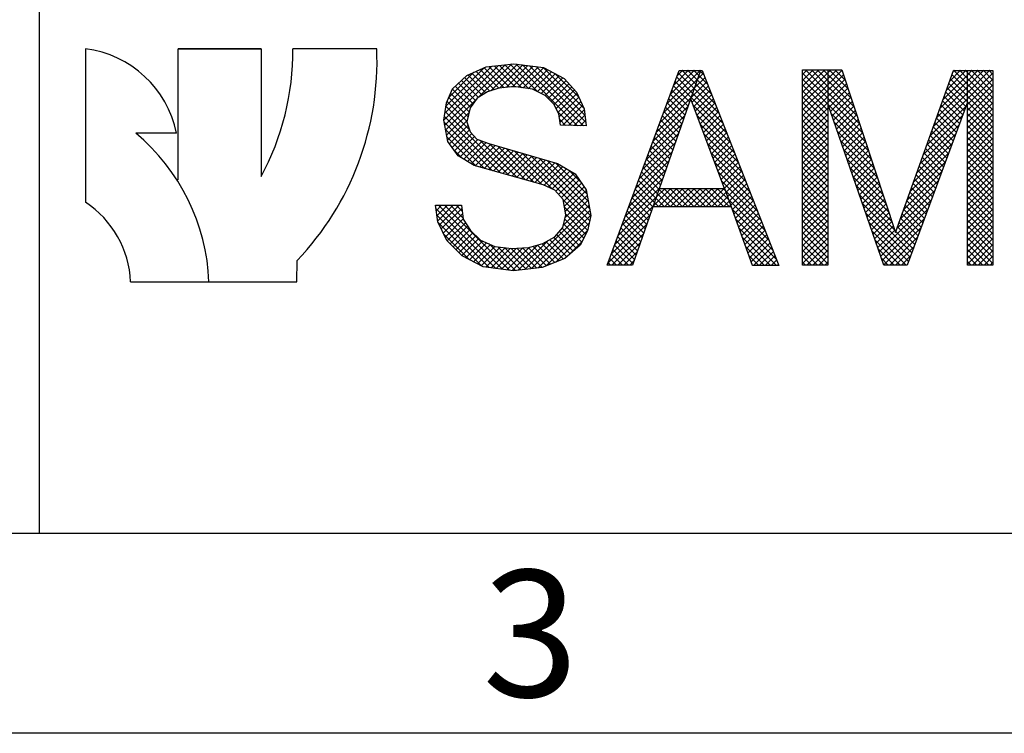
# Model space of a CAD drawing. Extents: x 1 to 3556, y 5 to 2508.
# Drawn here: x 2085 to 2342, y 5 to 191 of the extents above; entities that cross this region are included whole.
import ezdxf

# ---------------------------------------------------------------- set-up
doc = ezdxf.new("R2010")
doc.units = 0
doc.header["$LTSCALE"] = 15
doc.header["$MEASUREMENT"] = 0
doc.layers.get('0').update_dxf_attribs({"color": 3, "linetype": 'CONTINUOUS'})
for name, color, linetype in [('LOGO', 5, 'CONTINUOUS'), ('NEEDLE', 2, 'CONTINUOUS'), ('THIN', 2, 'CONTINUOUS')]:
    doc.layers.add(name, color=color, linetype=linetype)
doc.styles.add('ROMANS', font='romans.shx')

# ---------------------------------------------------------------- blocks, each defined once
blk = doc.blocks.new('*X5')
at = {"color": 0}
for p, q in [((434.762, 22.165), (435.427, 22.83)), ((434.762, 22.342), (435.25, 22.83)), ((434.762, 22.519), (435.073, 22.83)), ((434.762, 22.696), (434.896, 22.83)), ((434.762, 21.988), (435.516, 22.743)), ((435.516, 21.982), (434.762, 22.736)), ((435.516, 22.159), (434.845, 22.83)), ((435.516, 22.336), (435.022, 22.83)), ((435.516, 22.512), (435.199, 22.83)), ((435.516, 22.689), (435.375, 22.83)), ((435.516, 22.566), (435.78, 22.83)), ((435.516, 22.743), (435.603, 22.83)), ((435.516, 22.389), (435.939, 22.811)), ((436.208, 21.997), (435.516, 22.689)), ((436.121, 22.261), (435.552, 22.83)), ((436.033, 22.525), (435.729, 22.83)), ((435.946, 22.79), (435.906, 22.83)), ((439.062, 22.223), (439.658, 22.819)), ((439.161, 22.498), (439.481, 22.819)), ((439.692, 22.226), (439.229, 22.689)), ((439.259, 22.773), (439.304, 22.819)), ((439.692, 22.403), (439.276, 22.819)), ((439.692, 22.579), (439.453, 22.819)), ((439.692, 22.756), (439.629, 22.819)), ((439.692, 22.145), (440.365, 22.819)), ((439.692, 22.322), (440.188, 22.819)), ((439.692, 22.499), (440.012, 22.819)), ((439.692, 22.676), (439.835, 22.819)), ((440.457, 21.991), (439.692, 22.756)), ((439.692, 21.968), (440.457, 22.734)), ((440.457, 22.168), (439.806, 22.819)), ((440.457, 22.344), (439.983, 22.819)), ((440.457, 22.521), (440.16, 22.819)), ((440.457, 22.698), (440.336, 22.819)), ((434.762, 21.812), (435.516, 22.566)), ((435.516, 21.805), (434.762, 22.559)), ((435.516, 22.212), (435.983, 22.679)), ((435.516, 22.035), (436.027, 22.546)), ((436.296, 21.733), (435.516, 22.512)), ((435.516, 21.859), (436.071, 22.413)), ((438.866, 21.673), (439.692, 22.499)), ((438.964, 21.948), (439.692, 22.676)), ((439.692, 21.872), (439.136, 22.428)), ((439.692, 22.049), (439.182, 22.558)), ((440.457, 21.814), (439.692, 22.579)), ((439.692, 21.792), (440.457, 22.557)), ((440.457, 21.637), (439.692, 22.403)), ((434.762, 21.635), (435.516, 22.389)), ((435.516, 21.628), (434.762, 22.382)), ((434.762, 21.458), (435.516, 22.212)), ((435.516, 21.452), (434.762, 22.206)), ((436.383, 21.468), (435.516, 22.336)), ((436.471, 21.204), (435.516, 22.159)), ((435.551, 21.717), (436.115, 22.28)), ((435.597, 21.586), (436.158, 22.147)), ((438.669, 21.123), (439.692, 22.145)), ((438.767, 21.398), (439.692, 22.322)), ((439.599, 21.611), (439.043, 22.168)), ((439.647, 21.74), (439.089, 22.298)), ((439.692, 21.615), (440.457, 22.38)), ((440.457, 21.46), (439.692, 22.226)), ((439.692, 21.438), (440.457, 22.203)), ((434.762, 21.281), (435.516, 22.035)), ((435.516, 21.275), (434.762, 22.029)), ((434.762, 21.105), (435.516, 21.859)), ((435.516, 21.098), (434.762, 21.852)), ((436.558, 20.94), (435.516, 21.982)), ((435.642, 21.454), (436.202, 22.015)), ((435.688, 21.323), (436.246, 21.882)), ((438.571, 20.847), (439.692, 21.968)), ((439.504, 21.353), (438.95, 21.907)), ((439.551, 21.482), (438.996, 22.037)), ((440.457, 21.284), (439.692, 22.049)), ((439.692, 21.261), (440.457, 22.027)), ((440.457, 21.107), (439.692, 21.872)), ((439.692, 21.085), (440.457, 21.85)), ((434.762, 20.928), (435.516, 21.682)), ((435.516, 20.921), (434.762, 21.675)), ((436.646, 20.675), (435.523, 21.799)), ((436.734, 20.411), (435.617, 21.528)), ((435.733, 21.192), (436.29, 21.749)), ((435.779, 21.061), (436.334, 21.616)), ((438.472, 20.572), (439.65, 21.75)), ((439.36, 20.966), (438.81, 21.517)), ((439.408, 21.095), (438.856, 21.647)), ((439.456, 21.224), (438.903, 21.777)), ((440.457, 20.93), (439.692, 21.695)), ((439.692, 20.908), (440.457, 21.673)), ((440.457, 20.753), (439.692, 21.519)), ((434.762, 20.751), (435.516, 21.505)), ((435.516, 20.745), (434.762, 21.499)), ((434.762, 20.574), (435.516, 21.328)), ((435.516, 20.568), (434.762, 21.322)), ((436.821, 20.147), (435.711, 21.257)), ((435.825, 20.93), (436.378, 21.483)), ((435.87, 20.798), (436.422, 21.351)), ((435.916, 20.667), (436.466, 21.218)), ((438.374, 20.297), (439.547, 21.47)), ((439.265, 20.708), (438.717, 21.256)), ((439.313, 20.837), (438.763, 21.386)), ((439.692, 20.731), (440.457, 21.496)), ((440.457, 20.577), (439.692, 21.342)), ((439.692, 20.554), (440.457, 21.32)), ((434.762, 20.397), (435.516, 21.152)), ((435.516, 20.391), (434.762, 21.145)), ((434.762, 20.221), (435.516, 20.975)), ((435.516, 20.214), (434.762, 20.968)), ((436.909, 19.882), (435.805, 20.986)), ((435.961, 20.536), (436.51, 21.085)), ((436.007, 20.405), (436.554, 20.952)), ((438.276, 20.022), (439.443, 21.189)), ((439.17, 20.45), (438.624, 20.996)), ((439.217, 20.579), (438.67, 21.126)), ((440.457, 20.4), (439.692, 21.165)), ((439.692, 20.377), (440.457, 21.143)), ((440.457, 20.223), (439.692, 20.988)), ((439.692, 20.201), (440.457, 20.966)), ((434.762, 20.044), (435.516, 20.798)), ((435.516, 20.037), (434.762, 20.792)), ((436.996, 19.618), (435.899, 20.715)), ((436.052, 20.274), (436.598, 20.819)), ((436.098, 20.142), (436.642, 20.687)), ((438.079, 19.472), (439.236, 20.628)), ((438.177, 19.747), (439.339, 20.909)), ((439.074, 20.192), (438.531, 20.735)), ((439.122, 20.321), (438.577, 20.865)), ((440.457, 20.046), (439.692, 20.812)), ((439.692, 20.024), (440.457, 20.789)), ((440.457, 19.869), (439.692, 20.635)), ((434.762, 19.867), (435.516, 20.621)), ((435.516, 19.861), (434.762, 20.615)), ((434.762, 19.69), (435.516, 20.444)), ((435.516, 19.684), (434.762, 20.438)), ((437.084, 19.354), (435.993, 20.444)), ((436.144, 20.011), (436.686, 20.554)), ((436.189, 19.88), (436.73, 20.421)), ((437.981, 19.197), (439.132, 20.348)), ((438.931, 19.804), (438.391, 20.345)), ((438.979, 19.934), (438.438, 20.475)), ((439.026, 20.063), (438.484, 20.605)), ((439.692, 19.847), (440.457, 20.612)), ((440.457, 19.693), (439.692, 20.458)), ((439.692, 19.67), (440.457, 20.436)), ((434.762, 19.514), (435.516, 20.268)), ((435.516, 19.507), (434.762, 20.261)), ((434.762, 19.337), (435.516, 20.091)), ((435.516, 19.33), (434.762, 20.084)), ((437.171, 19.09), (436.087, 20.173)), ((436.235, 19.749), (436.774, 20.288)), ((436.28, 19.618), (436.818, 20.155)), ((437.882, 18.922), (439.028, 20.068)), ((438.836, 19.546), (438.298, 20.084)), ((438.883, 19.675), (438.344, 20.214)), ((440.457, 19.516), (439.692, 20.281)), ((439.692, 19.494), (440.457, 20.259)), ((440.457, 19.339), (439.692, 20.104)), ((439.692, 19.317), (440.457, 20.082)), ((434.762, 19.16), (435.516, 19.914)), ((435.516, 19.154), (434.762, 19.908)), ((437.259, 18.825), (436.181, 19.902)), ((436.326, 19.486), (436.862, 20.023)), ((436.372, 19.355), (436.906, 19.89)), ((436.417, 19.224), (436.95, 19.757)), ((437.784, 18.646), (438.925, 19.787)), ((438.74, 19.288), (438.205, 19.824)), ((438.788, 19.417), (438.251, 19.954)), ((440.457, 19.162), (439.692, 19.928)), ((439.692, 19.14), (440.457, 19.905)), ((440.457, 18.986), (439.692, 19.751)), ((434.762, 18.983), (435.516, 19.737)), ((435.516, 18.977), (434.762, 19.731)), ((434.762, 18.806), (435.516, 19.561)), ((435.516, 18.8), (434.762, 19.554)), ((437.346, 18.561), (436.276, 19.632)), ((436.463, 19.093), (436.994, 19.624)), ((436.508, 18.962), (437.038, 19.491)), ((437.686, 18.371), (438.821, 19.507)), ((438.645, 19.03), (438.112, 19.563)), ((438.693, 19.159), (438.158, 19.693)), ((439.692, 18.963), (440.457, 19.729)), ((440.457, 18.809), (439.692, 19.574)), ((439.692, 18.786), (440.457, 19.552)), ((434.762, 18.63), (435.516, 19.384)), ((435.516, 18.623), (434.762, 19.377)), ((434.762, 18.453), (435.516, 19.207)), ((435.516, 18.446), (434.762, 19.201)), ((437.434, 18.297), (436.37, 19.361)), ((436.554, 18.831), (437.082, 19.359)), ((436.599, 18.699), (437.126, 19.226)), ((437.587, 18.096), (438.717, 19.226)), ((438.502, 18.643), (437.972, 19.172)), ((438.549, 18.772), (438.019, 19.303)), ((438.597, 18.901), (438.065, 19.433)), ((440.457, 18.632), (439.692, 19.397)), ((439.692, 18.61), (440.457, 19.375)), ((440.457, 18.455), (439.692, 19.221)), ((439.692, 18.433), (440.457, 19.198)), ((434.762, 18.276), (435.516, 19.03)), ((435.516, 18.27), (434.762, 19.024)), ((437.521, 18.032), (436.464, 19.09)), ((436.645, 18.568), (437.17, 19.093)), ((436.691, 18.437), (437.214, 18.96)), ((437.055, 17.387), (438.614, 18.946)), ((438.406, 18.385), (437.879, 18.912)), ((438.454, 18.514), (437.926, 19.042)), ((440.457, 18.278), (439.692, 19.044)), ((439.692, 18.256), (440.457, 19.021)), ((440.457, 18.102), (439.692, 18.867)), ((434.762, 18.099), (435.516, 18.853)), ((435.516, 18.093), (434.762, 18.847)), ((434.762, 17.923), (435.516, 18.677)), ((435.516, 17.916), (434.762, 18.67)), ((438.025, 17.352), (436.558, 18.819)), ((436.736, 18.306), (437.258, 18.827)), ((436.782, 18.175), (437.302, 18.695)), ((436.827, 18.043), (437.346, 18.562)), ((437.101, 17.256), (438.51, 18.665)), ((438.311, 18.127), (437.786, 18.652)), ((438.359, 18.256), (437.832, 18.782)), ((439.692, 18.079), (440.457, 18.845)), ((440.457, 17.925), (439.692, 18.69)), ((439.692, 17.903), (440.457, 18.668)), ((434.762, 17.746), (435.516, 18.5)), ((435.516, 17.739), (434.762, 18.493)), ((434.762, 17.569), (435.516, 18.323)), ((435.516, 17.563), (434.762, 18.317)), ((437.977, 17.223), (436.652, 18.548)), ((437.929, 17.094), (436.746, 18.277)), ((436.873, 17.912), (437.39, 18.429)), ((436.919, 17.781), (437.434, 18.296)), ((437.146, 17.125), (438.406, 18.385)), ((438.215, 17.868), (437.693, 18.391)), ((438.263, 17.998), (437.739, 18.521)), ((440.457, 17.748), (439.692, 18.513)), ((439.692, 17.726), (440.457, 18.491)), ((440.457, 17.571), (439.692, 18.337)), ((439.692, 17.549), (440.457, 18.314)), ((434.762, 17.392), (435.516, 18.146)), ((435.516, 17.386), (434.762, 18.14)), ((437.856, 16.991), (436.84, 18.006)), ((436.964, 17.65), (437.478, 18.163)), ((437.01, 17.519), (437.522, 18.031)), ((437.192, 16.994), (438.303, 18.104)), ((438.072, 17.481), (437.553, 18)), ((438.12, 17.61), (437.6, 18.131)), ((438.168, 17.739), (437.646, 18.261)), ((440.457, 17.395), (439.692, 18.16)), ((439.692, 17.372), (440.457, 18.138)), ((440.457, 17.218), (439.692, 17.983)), ((434.762, 17.215), (435.516, 17.97)), ((435.516, 17.209), (434.762, 17.963)), ((434.762, 17.039), (435.516, 17.793)), ((435.516, 17.032), (434.762, 17.786)), ((437.679, 16.991), (436.934, 17.735)), ((437.366, 16.991), (438.199, 17.824)), ((439.692, 17.195), (440.457, 17.961)), ((440.457, 17.041), (439.692, 17.806)), ((439.692, 17.019), (440.457, 17.784)), ((435.381, 16.991), (434.762, 17.61)), ((435.204, 16.991), (434.762, 17.433)), ((434.891, 16.991), (435.516, 17.616)), ((435.068, 16.991), (435.516, 17.439)), ((437.502, 16.991), (437.029, 17.464)), ((437.542, 16.991), (438.095, 17.544)), ((440.331, 16.991), (439.692, 17.63)), ((440.154, 16.991), (439.692, 17.453)), ((439.84, 16.991), (440.457, 17.607)), ((440.017, 16.991), (440.457, 17.43)), ((435.027, 16.991), (434.762, 17.256)), ((435.244, 16.991), (435.516, 17.262)), ((437.325, 16.991), (437.123, 17.193)), ((437.719, 16.991), (437.992, 17.263)), ((439.977, 16.991), (439.692, 17.276)), ((439.8, 16.991), (439.692, 17.099)), ((440.194, 16.991), (440.457, 17.254)), ((434.851, 16.991), (434.762, 17.079)), ((435.421, 16.991), (435.516, 17.086)), ((440.371, 16.991), (440.457, 17.077))]:
    blk.add_line(p, q, dxfattribs=at)
blk = doc.blocks.new('*X4')
at = {"color": 0}
for p, q in [((430.698, 21.813), (431.703, 22.819)), ((430.802, 22.094), (431.526, 22.819)), ((430.906, 22.375), (431.349, 22.819)), ((431.01, 22.656), (431.173, 22.819)), ((431.515, 22.271), (431.042, 22.743)), ((431.561, 22.402), (431.144, 22.819)), ((431.606, 22.533), (431.321, 22.819)), ((431.652, 22.664), (431.498, 22.819)), ((431.613, 22.552), (431.792, 22.73)), ((431.698, 22.795), (431.674, 22.819)), ((431.81, 22.682), (431.698, 22.795)), ((430.593, 21.532), (431.613, 22.552)), ((431.424, 22.009), (430.947, 22.485)), ((431.469, 22.14), (430.995, 22.614)), ((431.424, 22.009), (431.891, 22.477)), ((431.518, 22.28), (431.842, 22.603)), ((432.154, 21.808), (431.561, 22.402)), ((432.04, 22.1), (431.606, 22.533)), ((431.925, 22.391), (431.652, 22.664)), ((430.489, 21.251), (431.518, 22.28)), ((431.287, 21.615), (430.803, 22.098)), ((431.332, 21.746), (430.851, 22.227)), ((431.378, 21.878), (430.899, 22.356)), ((431.454, 21.863), (431.941, 22.35)), ((432.383, 21.226), (431.469, 22.14)), ((431.503, 21.734), (431.991, 22.223)), ((432.269, 21.517), (431.515, 22.271)), ((430.385, 20.97), (431.424, 22.009)), ((431.195, 21.353), (430.708, 21.841)), ((431.241, 21.484), (430.756, 21.97)), ((432.498, 20.934), (431.424, 22.009)), ((431.551, 21.606), (432.041, 22.096)), ((431.599, 21.477), (432.091, 21.969)), ((431.647, 21.348), (432.141, 21.842)), ((430.281, 20.689), (431.329, 21.738)), ((431.104, 21.091), (430.612, 21.583)), ((431.149, 21.222), (430.66, 21.712)), ((432.612, 20.643), (431.491, 21.764)), ((431.695, 21.22), (432.191, 21.715)), ((431.744, 21.091), (432.241, 21.588)), ((430.177, 20.408), (431.235, 21.466)), ((431.012, 20.829), (430.516, 21.325)), ((431.058, 20.96), (430.564, 21.454)), ((432.727, 20.352), (431.597, 21.481)), ((431.792, 20.963), (432.291, 21.462)), ((431.84, 20.834), (432.34, 21.335)), ((429.968, 19.846), (431.045, 20.924)), ((430.073, 20.127), (431.14, 21.195)), ((430.875, 20.436), (430.373, 20.938)), ((430.921, 20.567), (430.421, 21.067)), ((430.967, 20.698), (430.469, 21.196)), ((432.841, 20.06), (431.703, 21.198)), ((431.888, 20.706), (432.39, 21.208)), ((431.937, 20.577), (432.44, 21.081)), ((431.985, 20.449), (432.49, 20.954)), ((429.864, 19.565), (430.951, 20.652)), ((430.784, 20.173), (430.277, 20.68)), ((430.83, 20.304), (430.325, 20.809)), ((432.956, 19.769), (431.81, 20.916)), ((433.071, 19.478), (431.916, 20.633)), ((432.033, 20.32), (432.54, 20.827)), ((432.081, 20.192), (432.59, 20.7)), ((429.76, 19.284), (430.856, 20.381)), ((430.693, 19.911), (430.182, 20.422)), ((430.738, 20.042), (430.23, 20.551)), ((433.185, 19.186), (432.022, 20.35)), ((432.129, 20.063), (432.64, 20.573)), ((432.178, 19.934), (432.69, 20.446)), ((429.656, 19.004), (430.762, 20.109)), ((430.556, 19.518), (430.038, 20.035)), ((430.601, 19.649), (430.086, 20.164)), ((430.647, 19.78), (430.134, 20.293)), ((433.3, 18.895), (432.128, 20.067)), ((432.226, 19.806), (432.74, 20.32)), ((432.274, 19.677), (432.789, 20.193)), ((432.322, 19.549), (432.839, 20.066)), ((429.552, 18.723), (430.667, 19.838)), ((430.464, 19.256), (429.943, 19.777)), ((430.51, 19.387), (429.991, 19.906)), ((433.414, 18.604), (432.234, 19.784)), ((432.371, 19.42), (432.889, 19.939)), ((432.419, 19.292), (432.939, 19.812)), ((429.447, 18.442), (430.573, 19.567)), ((430.373, 18.994), (429.847, 19.519)), ((430.419, 19.125), (429.895, 19.648)), ((433.529, 18.312), (432.34, 19.501)), ((432.477, 19.173), (432.989, 19.685)), ((432.524, 19.043), (433.039, 19.558)), ((429.343, 18.161), (430.478, 19.295)), ((430.281, 18.731), (429.751, 19.261)), ((430.327, 18.862), (429.799, 19.39)), ((430.289, 18.753), (430.822, 19.286)), ((430.383, 19.024), (430.645, 19.286)), ((430.447, 18.734), (430.999, 19.286)), ((430.985, 18.734), (430.464, 19.256)), ((431.162, 18.734), (430.611, 19.286)), ((430.624, 18.734), (431.175, 19.286)), ((431.339, 18.734), (430.788, 19.286)), ((430.801, 18.734), (431.352, 19.286)), ((431.516, 18.734), (430.964, 19.286)), ((430.978, 18.734), (431.529, 19.286)), ((431.693, 18.734), (431.141, 19.286)), ((431.155, 18.734), (431.706, 19.286)), ((431.869, 18.734), (431.318, 19.286)), ((431.331, 18.734), (431.883, 19.286)), ((432.046, 18.734), (431.495, 19.286)), ((431.508, 18.734), (432.059, 19.286)), ((432.223, 18.734), (431.672, 19.286)), ((431.685, 18.734), (432.236, 19.286)), ((432.4, 18.734), (431.848, 19.286)), ((431.862, 18.734), (432.413, 19.286)), ((432.576, 18.734), (432.025, 19.286)), ((432.038, 18.734), (432.477, 19.173)), ((432.569, 18.919), (432.202, 19.286)), ((432.469, 19.195), (432.379, 19.286)), ((433.643, 18.021), (432.469, 19.195)), ((432.571, 18.913), (433.089, 19.431)), ((432.617, 18.783), (433.139, 19.304)), ((432.664, 18.653), (433.189, 19.178)), ((429.239, 17.88), (430.383, 19.024)), ((430.144, 18.338), (429.608, 18.875)), ((430.19, 18.469), (429.656, 19.003)), ((430.236, 18.6), (429.704, 19.132)), ((430.455, 18.734), (430.327, 18.862)), ((430.632, 18.734), (430.373, 18.994)), ((430.809, 18.734), (430.419, 19.125)), ((432.215, 18.734), (432.524, 19.043)), ((432.392, 18.734), (432.571, 18.913)), ((433.758, 17.73), (432.569, 18.919)), ((432.711, 18.523), (433.238, 19.051)), ((432.757, 18.393), (433.288, 18.924)), ((429.135, 17.599), (430.289, 18.753)), ((430.053, 18.076), (429.512, 18.617)), ((430.099, 18.207), (429.56, 18.746)), ((432.569, 18.734), (432.617, 18.783)), ((433.872, 17.438), (432.668, 18.643)), ((432.804, 18.263), (433.338, 18.797)), ((432.851, 18.133), (433.388, 18.67)), ((429.031, 17.318), (430.194, 18.481)), ((429.962, 17.814), (429.417, 18.359)), ((430.007, 17.945), (429.465, 18.488)), ((433.987, 17.147), (432.767, 18.368)), ((432.898, 18.003), (433.438, 18.543)), ((432.944, 17.873), (433.488, 18.416)), ((432.991, 17.743), (433.538, 18.289)), ((428.927, 17.037), (430.1, 18.21)), ((429.87, 17.552), (429.321, 18.101)), ((429.916, 17.683), (429.369, 18.23)), ((433.978, 16.979), (432.866, 18.092)), ((433.038, 17.613), (433.588, 18.163)), ((433.084, 17.482), (433.638, 18.036)), ((429.057, 16.991), (430.005, 17.939)), ((429.733, 17.158), (429.178, 17.714)), ((429.779, 17.289), (429.225, 17.843)), ((429.825, 17.42), (429.273, 17.972)), ((433.801, 16.979), (432.965, 17.816)), ((433.131, 17.352), (433.688, 17.909)), ((433.178, 17.222), (433.737, 17.782)), ((429.547, 16.991), (429.082, 17.456)), ((429.688, 17.027), (429.13, 17.585)), ((429.234, 16.991), (429.911, 17.667)), ((429.411, 16.991), (429.816, 17.396)), ((433.624, 16.979), (433.064, 17.54)), ((433.225, 17.092), (433.787, 17.655)), ((433.288, 16.979), (433.837, 17.528)), ((433.465, 16.979), (433.887, 17.401)), ((429.194, 16.991), (428.986, 17.198)), ((429.371, 16.991), (429.034, 17.327)), ((429.587, 16.991), (429.721, 17.125)), ((433.448, 16.979), (433.163, 17.264)), ((433.642, 16.979), (433.937, 17.274)), ((433.819, 16.979), (433.987, 17.147)), ((429.017, 16.991), (428.939, 17.069)), ((433.271, 16.979), (433.262, 16.988)), ((433.996, 16.979), (434.037, 17.021))]:
    blk.add_line(p, q, dxfattribs=at)
blk = doc.blocks.new('*X3')
at = {"color": 0}
for p, q in [((424.053, 21.178), (425.861, 22.987)), ((425.062, 22.011), (426.061, 23.011)), ((425.436, 22.208), (426.231, 23.004)), ((425.689, 22.284), (426.387, 22.983)), ((426.567, 22.269), (425.85, 22.986)), ((426.836, 22.176), (426.008, 23.004)), ((428.028, 21.162), (426.179, 23.011)), ((428.209, 21.157), (426.383, 22.983)), ((424.024, 21.327), (425.661, 22.963)), ((424.056, 21.536), (425.46, 22.94)), ((424.088, 21.744), (425.243, 22.899)), ((424.171, 22.004), (424.927, 22.76)), ((425.401, 22.197), (424.866, 22.733)), ((425.536, 22.24), (424.988, 22.787)), ((425.67, 22.282), (425.111, 22.841)), ((425.83, 22.299), (425.234, 22.895)), ((425.99, 22.316), (425.376, 22.93)), ((426.161, 22.322), (425.534, 22.949)), ((426.362, 22.297), (425.692, 22.967)), ((425.886, 22.305), (426.543, 22.962)), ((426.08, 22.322), (426.699, 22.941)), ((426.248, 22.313), (426.855, 22.92)), ((426.403, 22.292), (427.01, 22.898)), ((426.559, 22.27), (427.126, 22.838)), ((428.268, 21.276), (426.587, 22.956)), ((426.706, 22.241), (427.242, 22.777)), ((428.244, 21.475), (426.791, 22.929)), ((426.824, 22.182), (427.358, 22.716)), ((428.215, 21.682), (426.995, 22.902)), ((428.07, 22.004), (427.357, 22.717)), ((424.973, 21.918), (424.46, 22.431)), ((425.059, 22.009), (424.552, 22.516)), ((425.169, 22.076), (424.643, 22.602)), ((425.278, 22.144), (424.743, 22.679)), ((426.942, 22.124), (427.474, 22.655)), ((427.059, 22.063), (427.59, 22.595)), ((427.147, 21.975), (427.684, 22.511)), ((427.236, 21.887), (427.767, 22.419)), ((424.782, 21.579), (424.226, 22.135)), ((424.824, 21.714), (424.278, 22.26)), ((424.899, 21.816), (424.369, 22.346)), ((427.323, 21.797), (427.851, 22.326)), ((427.383, 21.681), (427.935, 22.233)), ((427.443, 21.564), (428.012, 22.132)), ((424.08, 21.029), (424.986, 21.935)), ((424.714, 21.294), (424.122, 21.886)), ((424.748, 21.436), (424.174, 22.01)), ((427.481, 21.425), (428.067, 22.011)), ((427.503, 21.27), (428.122, 21.889)), ((425.978, 19.676), (424.064, 21.59)), ((424.789, 21.042), (424.088, 21.743)), ((424.107, 20.879), (424.774, 21.547)), ((427.847, 21.166), (427.438, 21.575)), ((427.583, 21.173), (428.177, 21.767)), ((427.755, 21.169), (428.226, 21.639)), ((425.486, 19.814), (424.037, 21.263)), ((425.732, 19.745), (424.041, 21.436)), ((424.134, 20.73), (424.719, 21.314)), ((427.665, 21.171), (427.492, 21.344)), ((427.927, 21.164), (428.244, 21.481)), ((428.1, 21.16), (428.262, 21.322)), ((425.24, 19.884), (424.076, 21.047)), ((424.195, 20.614), (424.748, 21.167)), ((424.27, 20.512), (424.792, 21.034)), ((424.346, 20.411), (424.86, 20.925)), ((428.272, 21.155), (428.28, 21.164)), ((424.994, 19.953), (424.116, 20.831)), ((424.421, 20.31), (424.946, 20.835)), ((424.515, 20.227), (425.041, 20.753)), ((424.625, 20.16), (425.168, 20.703)), ((424.734, 20.093), (425.296, 20.654)), ((426.223, 19.607), (425.101, 20.729)), ((424.588, 20.182), (424.307, 20.463)), ((424.844, 20.025), (425.427, 20.609)), ((424.958, 19.963), (425.564, 20.569)), ((425.096, 19.924), (425.701, 20.529)), ((425.234, 19.885), (425.838, 20.489)), ((425.372, 19.846), (425.975, 20.449)), ((426.469, 19.538), (425.388, 20.62)), ((425.51, 19.808), (426.112, 20.41)), ((426.715, 19.469), (425.637, 20.548)), ((425.648, 19.769), (426.249, 20.37)), ((425.786, 19.73), (426.386, 20.33)), ((426.961, 19.4), (425.886, 20.475)), ((427.269, 19.269), (426.135, 20.403)), ((428.387, 18.328), (426.384, 20.331)), ((425.924, 19.691), (426.523, 20.29)), ((426.062, 19.653), (426.66, 20.251)), ((426.2, 19.614), (426.797, 20.211)), ((426.338, 19.575), (426.934, 20.171)), ((426.476, 19.536), (427.071, 20.131)), ((426.614, 19.498), (427.208, 20.091)), ((428.418, 18.474), (426.633, 20.258)), ((426.752, 19.459), (427.345, 20.052)), ((428.381, 18.687), (426.882, 20.186)), ((428.343, 18.902), (427.131, 20.114)), ((428.304, 19.118), (427.38, 20.041)), ((426.89, 19.42), (427.472, 20.002)), ((427.025, 19.378), (427.585, 19.938)), ((427.147, 19.323), (427.697, 19.873)), ((427.27, 19.269), (427.809, 19.809)), ((427.378, 19.201), (427.922, 19.744)), ((428.129, 19.47), (427.764, 19.835)), ((427.46, 19.106), (428.006, 19.652)), ((427.542, 19.011), (428.077, 19.546)), ((427.604, 18.896), (428.148, 19.441)), ((427.63, 18.746), (428.22, 19.335)), ((427.656, 18.595), (428.285, 19.224)), ((428.356, 18.182), (427.596, 18.942)), ((427.601, 18.187), (428.339, 18.924)), ((427.655, 18.416), (428.312, 19.074)), ((425.582, 16.89), (423.794, 18.678)), ((423.801, 18.628), (423.955, 18.782)), ((423.822, 18.473), (424.131, 18.782)), ((423.843, 18.318), (424.308, 18.782)), ((425.785, 16.864), (423.866, 18.782)), ((423.892, 18.19), (424.485, 18.782)), ((423.949, 18.07), (424.566, 18.686)), ((425.988, 16.838), (424.043, 18.782)), ((424.598, 18.404), (424.22, 18.782)), ((424.575, 18.604), (424.397, 18.782)), ((426.452, 16.86), (428.366, 18.774)), ((426.652, 16.883), (428.393, 18.624)), ((428.325, 18.036), (427.633, 18.728)), ((425.379, 16.916), (423.822, 18.473)), ((424.006, 17.95), (424.584, 18.528)), ((424.063, 17.83), (424.602, 18.37)), ((426.851, 16.906), (428.418, 18.472)), ((428.21, 17.797), (427.643, 18.365)), ((428.269, 17.915), (427.671, 18.514)), ((425.156, 16.963), (423.859, 18.26)), ((424.123, 17.713), (424.669, 18.259)), ((424.211, 17.625), (424.738, 18.152)), ((424.3, 17.537), (424.808, 18.045)), ((427.089, 16.967), (428.37, 18.248)), ((427.379, 17.081), (428.322, 18.023)), ((427.991, 17.487), (427.484, 17.993)), ((428.085, 17.569), (427.564, 18.09)), ((428.152, 17.679), (427.609, 18.221)), ((424.791, 17.151), (424.018, 17.924)), ((424.388, 17.448), (424.894, 17.955)), ((424.477, 17.36), (424.984, 17.868)), ((424.565, 17.272), (425.074, 17.781)), ((424.679, 17.209), (425.179, 17.709)), ((426.252, 16.837), (427.124, 17.71)), ((427.602, 17.168), (427.083, 17.687)), ((427.707, 17.24), (427.198, 17.749)), ((427.802, 17.322), (427.313, 17.811)), ((427.896, 17.404), (427.404, 17.897)), ((424.796, 17.148), (425.303, 17.656)), ((424.912, 17.088), (425.426, 17.602)), ((425.029, 17.028), (425.55, 17.549)), ((425.145, 16.968), (425.707, 17.529)), ((425.283, 16.929), (425.865, 17.511)), ((426.174, 16.828), (425.38, 17.622)), ((425.439, 16.908), (426.024, 17.493)), ((425.596, 16.888), (426.204, 17.496)), ((426.333, 16.847), (425.642, 17.537)), ((425.753, 16.868), (426.392, 17.507)), ((426.491, 16.865), (425.842, 17.514)), ((425.909, 16.848), (426.584, 17.523)), ((426.65, 16.883), (426.042, 17.491)), ((426.066, 16.828), (426.829, 17.591)), ((426.808, 16.901), (426.213, 17.497)), ((426.967, 16.919), (426.38, 17.507)), ((427.094, 16.969), (426.547, 17.516)), ((427.221, 17.019), (426.688, 17.552)), ((427.348, 17.068), (426.826, 17.59)), ((427.475, 17.118), (426.964, 17.629)), ((427.767, 17.292), (428.148, 17.673))]:
    blk.add_line(p, q, dxfattribs=at)

msp = doc.modelspace()

# ---------------------------------------------------------------- linework, layer by layer
at = {"layer": 'LOGO'}
for p, q in [((2101.88, 183.32), (2101.84, 143.26)), ((2126.09, 183.32), (2147.7, 183.32)), ((2147.7, 183.32), (2126.09, 183.32)), ((2126.09, 149.1), (2126.09, 183.32)), ((2147.7, 183.32), (2147.7, 149.97)), ((2177.89, 183.32), (2156.01, 183.32)), ((2201.39, 176.38), (2206.44, 178.6)), ((2206.44, 178.6), (2213.72, 179.46)), ((2213.72, 179.46), (2221.42, 178.43)), ((2221.42, 178.43), (2226.81, 175.61)), ((2238.02, 126.87), (2256.87, 177.72)), ((2262.42, 177.72), (2244.7, 126.87)), ((2256.87, 177.72), (2262.86, 177.72)), ((2262.86, 177.72), (2282.9, 126.78)), ((2289.08, 126.87), (2289.08, 177.82)), ((2289.08, 177.82), (2299.3, 177.82)), ((2295.66, 177.82), (2295.66, 126.87)), ((2299.3, 177.82), (2313.34, 135.41)), ((2313.34, 135.41), (2328.46, 177.72)), ((2328.46, 177.72), (2338.77, 177.72)), ((2332.09, 126.87), (2332.09, 177.72)), ((2338.77, 177.72), (2338.77, 126.87)), ((2197.63, 172.87), (2201.39, 176.38)), ((2226.81, 175.61), (2230.06, 172.02)), ((2196.09, 169.2), (2197.63, 172.87)), ((2209.78, 173.04), (2206.78, 172.1)), ((2213.03, 173.39), (2209.78, 173.04)), ((2214.23, 173.39), (2213.03, 173.39)), ((2218.59, 172.79), (2214.23, 173.39)), ((2221.85, 171.16), (2218.59, 172.79)), ((2204.13, 170.48), (2202.25, 167.91)), ((2206.78, 172.1), (2204.13, 170.48)), ((2224.16, 168.85), (2221.85, 171.16)), ((2230.06, 172.02), (2232.03, 167.66)), ((2268.66, 146.9), (2259.82, 170.46)), ((2195.4, 164.75), (2196.09, 169.2)), ((2202.25, 167.91), (2201.39, 164.32)), ((2225.44, 166.37), (2224.16, 168.85)), ((2232.03, 167.66), (2232.54, 163.21)), ((2310.29, 126.87), (2295.66, 168.98)), ((2332.09, 169.38), (2316.38, 126.87)), ((2196.43, 159.1), (2195.4, 164.75)), ((2225.87, 163.38), (2225.44, 166.37)), ((2201.39, 164.32), (2202.25, 161.67)), ((2232.54, 163.21), (2225.87, 163.38)), ((2125.62, 161.32), (2115, 161.32)), ((2202.25, 161.67), (2204.05, 159.79)), ((2204.05, 159.79), (2207.13, 158.59)), ((2199.17, 155.42), (2196.43, 159.1)), ((2207.13, 158.59), (2225.1, 153.37)), ((2203.36, 152.86), (2199.17, 155.42)), ((2221.33, 147.81), (2203.36, 152.86)), ((2225.1, 153.37), (2229.72, 150.72)), ((2229.72, 150.72), (2232.54, 146.53)), ((2224.41, 146.44), (2221.33, 147.81)), ((2232.54, 146.53), (2233.74, 139.85)), ((2251.68, 146.9), (2268.8, 146.9)), ((2276.02, 126.78), (2268.8, 146.9)), ((2226.55, 143.96), (2224.41, 146.44)), ((2227.24, 140.03), (2226.55, 143.96)), ((2193.26, 142.51), (2200.02, 142.51)), ((2193.86, 138.14), (2193.26, 142.51)), ((2200.02, 142.51), (2200.45, 138.83)), ((2270.52, 142.09), (2250, 142.09)), ((2200.45, 138.83), (2202.33, 135.92)), ((2226.47, 136.69), (2227.24, 140.03)), ((2233.74, 139.85), (2232.88, 135.83)), ((2196.17, 133.27), (2193.86, 138.14)), ((2224.41, 134.21), (2226.47, 136.69)), ((2202.33, 135.92), (2204.99, 133.35)), ((2221.25, 132.5), (2224.41, 134.21)), ((2232.88, 135.83), (2231, 132.07)), ((2200.2, 129.25), (2196.17, 133.27)), ((2204.99, 133.35), (2208.75, 131.73)), ((2208.75, 131.73), (2213.2, 131.21)), ((2213.2, 131.21), (2217.57, 131.47)), ((2217.57, 131.47), (2221.25, 132.5)), ((2231, 132.07), (2226.98, 128.56)), ((2205.67, 126.42), (2200.2, 129.25)), ((2226.98, 128.56), (2221.08, 126.25)), ((2157.02, 122.48), (2157.12, 128.08)), ((2213.63, 125.4), (2205.67, 126.42)), ((2221.08, 126.25), (2213.63, 125.4)), ((2244.7, 126.87), (2238.02, 126.87)), ((2282.9, 126.78), (2276.02, 126.78)), ((2295.66, 126.87), (2289.08, 126.87)), ((2316.38, 126.87), (2310.29, 126.87)), ((2338.77, 126.87), (2332.09, 126.87)), ((2113.62, 122.52), (2157.02, 122.48)), ((82.59, 56.86), (3515.26, 56.86))]:
    msp.add_line(p, q, dxfattribs=at)
for centre, radius, start, end in [((2098.47, 155.83), 27.7, 11.4332, 82.9234), ((2086.75, 182.87), 69.27, 331.6378, 0.3731), ((2102.58, 180.11), 75.38, 316.353, 2.4422), ((2080.76, 120.37), 53.38, 2.3, 50.0959), ((2087.7, 121.51), 25.94, 2.2206, 56.985)]:
    msp.add_arc(centre, radius, start, end, dxfattribs=at)
at = {"layer": 'NEEDLE'}
msp.add_line((3556.31, 4.61), (42.02, 4.61), dxfattribs=at)
at = {"layer": 'THIN'}
msp.add_line((2089.89, 56.86), (2089.78, 386.35), dxfattribs=at)

# ---------------------------------------------------------------- block references
at = {"layer": 'LOGO', "xscale": 8.724705, "yscale": 8.724705, "zscale": 8.724705}
for name in ['*X3', '*X4', '*X5']:
    msp.add_blockref(name, (-1504.09, -21.36), dxfattribs=at)

# ---------------------------------------------------------------- texts
at = {"layer": 'THIN', "style": 'ROMANS'}
msp.add_text('3', height=33.06, dxfattribs=at).set_placement((2205.52, 14.14))

doc.saveas('drawing.dxf')
